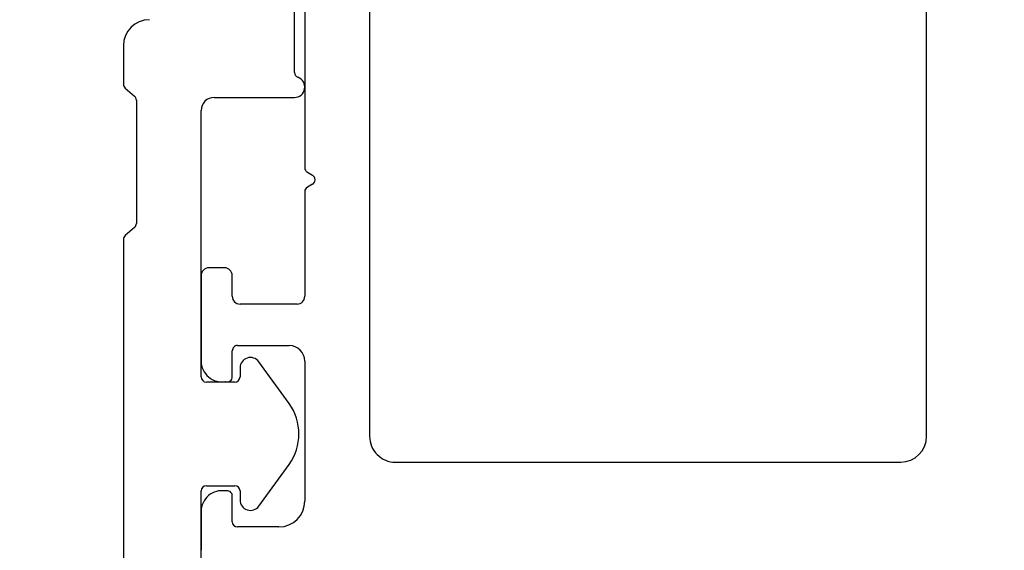
# Model space of a CAD drawing. Units: millimetres. Extents: x -3 to 1260, y -3 to 891.
# Drawn here: x 291 to 329, y 215 to 236 of the extents above; entities that cross this region are included whole.
import ezdxf

# ---------------------------------------------------------------- set-up
doc = ezdxf.new("R2010")
doc.units = ezdxf.units.MM
doc.layers.get('Defpoints').update_dxf_attribs({"color": 5})
doc.layers.add('TCL09 extrusion', color=3, linetype='Continuous', lineweight=40)
doc.layers.add('TCL10 parts', color=2, linetype='Continuous', lineweight=30)
doc.styles.get("Standard").update_dxf_attribs({"font": 'ISOCPEUR.ttf'})
doc.dimstyles.new('1-003', dxfattribs={"dimscale": 3, "dimtxt": 2.5, "dimasz": 2, "dimexe": 1.25, "dimexo": 1.75, "dimgap": 1, "dimtad": 1, "dimdec": 0, "dimzin": 0, "dimdsep": 46, "dimtxsty": 'Standard', "dimcen": 5, "dimclrd": 256, "dimclre": 8, "dimadec": 1, "dimazin": 0, "dimtfac": 1, "dimtdec": 0, "dimtofl": 0, "dimtmove": 0, "dimatfit": 3, "dimfxl": 1, "dimtolj": 1, "dimtzin": 0, "dimarcsym": 0})

# ---------------------------------------------------------------- blocks, each defined once
blk = doc.blocks.new('TB MF160 [200]')
at = {"layer": 'TCL09 extrusion', "linetype": 'ByBlock', "lineweight": -2}
for p, q in [((12410.493, 876.68), (12410.493, 941.93)), ((12388.993, 898.08), (12388.993, 876.68)), ((12386.493, 895.68), (12386.493, 887.042)), ((12386.593, 886.869), (12386.793, 886.753)), ((12386.793, 886.407), (12386.593, 886.292)), ((12386.493, 886.118), (12386.493, 882.08)), ((12382.493, 882.88), (12382.493, 879.58)), ((12383.393, 883.18), (12382.793, 883.18)), ((12383.693, 882.08), (12383.693, 882.88)), ((12386.193, 881.78), (12383.993, 881.78)), ((12383.694, 878.98), (12383.694, 879.98)), ((12383.894, 880.18), (12385.893, 880.18)), ((12386.493, 879.58), (12386.493, 874.18)), ((12389.993, 875.68), (12409.493, 875.68)), ((12383.693, 873.38), (12383.693, 874.38)), ((12382.493, 873.78), (12382.493, 872.28)), ((12385.493, 873.18), (12383.893, 873.18))]:
    blk.add_line(p, q, dxfattribs=at)
for centre, radius, start, end in [((12386.693, 887.042), 0.2, 180, 240), ((12386.693, 886.58), 0.2, 300, 60), ((12386.693, 886.118), 0.2, 120, 180), ((12382.793, 882.88), 0.3, 90, 180), ((12383.393, 882.88), 0.3, 0, 90), ((12383.993, 882.08), 0.3, 180, 270), ((12386.193, 882.08), 0.3, 270, 0), ((12383.894, 879.98), 0.2, 89.9991, 180.0029), ((12385.893, 879.58), 0.6, 360, 89.9991), ((12383.293, 879.58), 0.8, 180, 279.6383), ((12383.494, 878.98), 0.2, 250.651, 0.0029), ((12389.993, 876.68), 1, 179.9999, 270), ((12409.493, 876.68), 1, 270, 0), ((12383.293, 873.78), 0.8, 80.3713, 180), ((12383.493, 874.38), 0.2, 0, 109.3263), ((12385.493, 874.18), 1, 270, 0), ((12383.893, 873.38), 0.2, 180, 270)]:
    blk.add_arc(centre, radius, start, end, dxfattribs=at)
at = {"layer": 'TCL10 parts'}
for p, q in [((12386.093, 890.719), (12386.093, 893.753)), ((12379.493, 891.753), (12379.493, 890.267)), ((12379.562, 890.116), (12379.925, 889.801)), ((12382.993, 889.753), (12386.093, 889.753)), ((12379.993, 889.65), (12379.993, 884.889)), ((12382.493, 878.968), (12382.493, 889.253)), ((12379.925, 884.738), (12379.562, 884.423)), ((12379.493, 884.272), (12379.493, 871.455)), ((12385.885, 877.942), (12384.717, 879.553)), ((12383.993, 879.318), (12383.993, 878.968)), ((12383.793, 878.768), (12382.693, 878.768)), ((12384.717, 873.983), (12385.885, 875.594)), ((12382.493, 871.718), (12382.493, 874.568)), ((12382.693, 874.768), (12383.793, 874.768)), ((12383.993, 874.568), (12383.993, 874.218))]:
    blk.add_line(p, q, dxfattribs=at)
for centre, radius, start, end in [((12380.493, 891.753), 1, 90, 180), ((12386.293, 890.719), 0.2, 180, 250.5288), ((12386.093, 890.153), 0.4, 270, 70.5288), ((12379.693, 890.267), 0.2, 180, 229), ((12379.793, 889.65), 0.2, 0, 49), ((12382.993, 889.253), 0.5, 90, 180), ((12379.793, 884.889), 0.2, 311, 360), ((12379.693, 884.272), 0.2, 131, 180), ((12384.393, 879.318), 0.4, 35.9356, 180), ((12382.693, 878.968), 0.2, 180, 270), ((12383.793, 878.968), 0.2, 270, 0), ((12384.266, 876.768), 2, 324.0644, 35.9356), ((12382.693, 874.568), 0.2, 90, 180), ((12383.793, 874.568), 0.2, 360, 90), ((12384.393, 874.218), 0.4, 180, 324.0644)]:
    blk.add_arc(centre, radius, start, end, dxfattribs=at)
blk = doc.blocks.new('*D104')
at = {"color": 8, "lineweight": -2, "transparency": 16777216}
for p, q in [((333.827, 372.373), (450.482, 372.373)), ((296.022, 172.373), (450.482, 172.373))]:
    blk.add_line(p, q, dxfattribs=at)
at = {"lineweight": -2, "transparency": 16777216}
blk.add_line((446.732, 178.373), (446.732, 366.373), dxfattribs=at)
at = {"transparency": 16777216}
for points in [[(445.732, 366.373), (447.732, 366.373), (446.732, 372.373)], [(445.732, 178.373), (447.732, 178.373), (446.732, 172.373)]]:
    blk.add_solid(points, dxfattribs=at)
at = {"layer": 'Defpoints', "color": 0, "transparency": 16777216}
for p in [(328.577, 372.373), (446.732, 372.373), (290.772, 172.373)]:
    blk.add_point(p, dxfattribs=at)
at = {"color": 0, "transparency": 16777216, "insert": (439.982, 272.373), "char_height": 7.5, "attachment_point": 5, "rotation": 90}
blk.add_mtext('\\A1;200 MULLION', dxfattribs=at)

msp = doc.modelspace()

# ---------------------------------------------------------------- block references
msp.add_blockref('TB MF160 [200]', (-12084.716, -656.907))

# ---------------------------------------------------------------- dimensions: what is measured, and where the dimension line sits
dim = msp.add_linear_dim(base=(446.732, 372.373), p1=(290.772, 172.373), p2=(328.577, 372.373), angle=90, text='<> MULLION', dimstyle='1-003')
dim.commit()
dim.dimension.update_dxf_attribs({"geometry": '*D104', "text_midpoint": (439.982, 272.373)})

doc.saveas('drawing.dxf')
